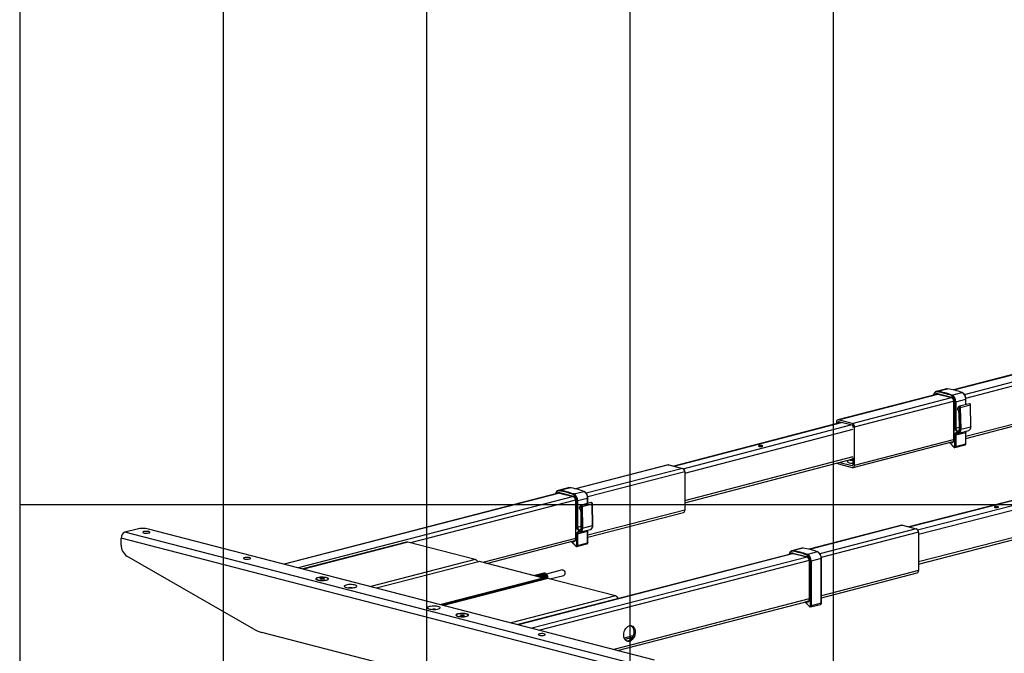
# Model space of a CAD drawing. Extents: x 0 to 5940, y 0 to 4200.
# Drawn here: x 280 to 1248, y 1954 to 2577 of the extents above; entities that cross this region are included whole.
import ezdxf

# ---------------------------------------------------------------- set-up
doc = ezdxf.new("R2010")
doc.units = 0
doc.header["$LTSCALE"] = 20
doc.layers.get('0').update_dxf_attribs({"linetype": 'CONTINUOUS'})
doc.layers.add('DOLD_REFERENS_RAM___LINJER', color=1, linetype='CONTINUOUS')

msp = doc.modelspace()

# ---------------------------------------------------------------- linework, layer by layer
at = {"color": 7, "linetype": 'CONTINUOUS'}
for p, q in [((1458.012, 2280.074), (1198.571, 2212.926)), ((1198.971, 2212.829), (1458.4, 2279.974)), ((1209.223, 2208.527), (1471.835, 2276.496)), ((1210.616, 2204.892), (1378.349, 2248.305)), ((1182.802, 2208.845), (1084.777, 2183.474)), ((1085.529, 2183.468), (1183.232, 2208.755)), ((1191.556, 2214.003), (1181.656, 2211.44)), ((1182.756, 2209.211), (1196.191, 2205.734)), ((1182.765, 2211.497), (1192.664, 2214.059)), ((1182.984, 2208.819), (1196.419, 2205.342)), ((1196.889, 2207.842), (1206.789, 2210.404)), ((1210.692, 2165.24), (1393.862, 2212.648)), ((1210.692, 2167.241), (1382.896, 2211.81)), ((1098.964, 2179.99), (1196.624, 2205.267)), ((1101.085, 2176.543), (1198.584, 2201.778)), ((1198.59, 2201.689), (1198.59, 2163.661)), ((1198.737, 2201.598), (1198.737, 2163.569)), ((1199.939, 2175.303), (1199.939, 2201.287)), ((1200.646, 2201.287), (1210.545, 2203.849)), ((1200.646, 2201.287), (1200.646, 2175.303)), ((1214.148, 2199.321), (1204.249, 2196.758)), ((1210.545, 2198.388), (1210.545, 2203.849)), ((1210.692, 2198.426), (1210.692, 2203.94)), ((1203.862, 2196.513), (1202.484, 2194.891)), ((1203.89, 2196.098), (1202.511, 2194.476)), ((1203.737, 2190.853), (1204.034, 2174.36)), ((1203.883, 2190.77), (1204.181, 2174.277)), ((1204.888, 2174.118), (1204.499, 2195.619)), ((1205.206, 2195.631), (1215.106, 2198.193)), ((1205.206, 2195.631), (1205.595, 2174.13)), ((1215.494, 2176.692), (1215.106, 2198.193)), ((1215.641, 2176.781), (1215.252, 2198.282)), ((1087.825, 2180.941), (923.401, 2137.949)), ((923.856, 2137.832), (1088.28, 2180.824)), ((1083.408, 2181.119), (1083.408, 2179.786)), ((1084.822, 2180.753), (1086.688, 2181.236)), ((1084.822, 2180.753), (1084.822, 2180.156)), ((1098.964, 2179.99), (1085.529, 2183.468)), ((1098.964, 2178.058), (1085.529, 2181.536)), ((932.76, 2135.377), (1097.473, 2178.444)), ((934.208, 2131.087), (1099.948, 2174.423)), ((1099.671, 2176.048), (1099.671, 2176.91)), ((1101.085, 2138.872), (1101.085, 2176.543)), ((1200.646, 2175.303), (1204.002, 2176.172)), ((1200.646, 2168.542), (1210.545, 2171.104)), ((1201.79, 2170.496), (1202.288, 2170.498)), ((1203.541, 2170.489), (1213.441, 2173.052)), ((1205.595, 2174.13), (1215.494, 2176.692)), ((1210.545, 2159.875), (1210.545, 2171.104)), ((1210.692, 2159.966), (1210.692, 2171.196)), ((1099.716, 2136.517), (1198.114, 2161.985)), ((1101.085, 2138.872), (1198.59, 2164.109)), ((1194.519, 2161.054), (1198.87, 2156.497)), ((1194.72, 2161.106), (1198.878, 2156.751)), ((1196.046, 2160.898), (1195.18, 2161.225)), ((1196.295, 2161.514), (1196.431, 2161.462)), ((1196.431, 2161.462), (1198.053, 2161.882)), ((1199.939, 2157.313), (1199.939, 2168.542)), ((1200.646, 2168.542), (1200.646, 2157.313)), ((1200.646, 2157.313), (1210.545, 2159.875)), ((1199.961, 2156.135), (1209.861, 2158.697)), ((934.208, 2104.041), (1099.948, 2147.377)), ((934.208, 2101.711), (1099.671, 2144.975)), ((1086.789, 2141.607), (1098.964, 2138.455)), ((1094.489, 2143.62), (1094.32, 2142.061)), ((1099.671, 2144.873), (1099.265, 2144.869)), ((1099.671, 2139.238), (1099.671, 2145.896)), ((917.9, 2139.185), (826.633, 2115.563)), ((918.652, 2139.178), (827.033, 2115.466)), ((932.087, 2135.701), (837.284, 2111.165)), ((934.208, 2132.254), (838.678, 2107.529)), ((918.652, 2139.178), (932.087, 2135.701)), ((934.208, 2132.254), (934.208, 2094.583)), ((1085.529, 2140.001), (1098.964, 2136.524)), ((1098.964, 2138.455), (1099.433, 2138.577)), ((810.864, 2111.482), (540.128, 2041.41)), ((811.293, 2111.392), (540.517, 2041.31)), ((819.618, 2116.64), (809.718, 2114.078)), ((810.818, 2111.849), (824.253, 2108.371)), ((810.827, 2114.135), (820.726, 2116.697)), ((811.046, 2111.456), (824.481, 2107.979)), ((824.951, 2110.479), (834.851, 2113.041)), ((1320.621, 2120.689), (1154.513, 2078.133)), ((1154.964, 2078.016), (1321.072, 2120.573)), ((1163.122, 2075.372), (1330.265, 2118.193)), ((1164.018, 2070.946), (1333.723, 2114.424)), ((824.686, 2107.904), (553.952, 2037.833)), ((826.646, 2104.415), (664.26, 2062.387)), ((826.652, 2104.327), (826.652, 2066.298)), ((826.799, 2104.235), (826.799, 2066.206)), ((828.001, 2077.941), (828.001, 2103.924)), ((828.708, 2103.924), (838.607, 2106.486)), ((828.708, 2103.924), (828.708, 2077.941)), ((842.21, 2101.958), (832.311, 2099.396)), ((838.607, 2101.025), (838.607, 2106.486)), ((838.754, 2101.063), (838.754, 2106.578)), ((831.924, 2099.151), (830.546, 2097.528)), ((831.952, 2098.735), (830.573, 2097.113)), ((831.798, 2093.49), (832.096, 2076.997)), ((831.945, 2093.407), (832.243, 2076.915)), ((832.95, 2076.755), (832.561, 2098.257)), ((833.268, 2098.269), (843.168, 2100.831)), ((833.268, 2098.269), (833.657, 2076.767)), ((934.208, 2094.583), (838.754, 2069.878)), ((838.754, 2067.877), (932.838, 2092.228)), ((843.556, 2079.33), (843.168, 2100.831)), ((843.702, 2079.418), (843.314, 2100.919)), ((1164.018, 2043.9), (1333.723, 2087.378)), ((1164.018, 2041.562), (1333.723, 2085.04)), ((395.393, 2075.943), (383.372, 2072.831)), ((892.489, 1941.062), (383.372, 2072.831)), ((904.51, 1947.102), (406.706, 2075.943)), ((828.708, 2077.941), (832.064, 2078.809)), ((828.708, 2071.179), (838.607, 2073.741)), ((829.852, 2073.133), (830.35, 2073.135)), ((831.603, 2073.127), (841.503, 2075.689)), ((833.657, 2076.767), (843.556, 2079.33)), ((838.607, 2062.512), (838.607, 2073.741)), ((838.754, 2062.603), (838.754, 2073.833)), ((1147.71, 2079.706), (1056.443, 2056.084)), ((1148.461, 2079.699), (1056.843, 2055.987)), ((1161.896, 2076.222), (1067.094, 2051.685)), ((1164.018, 2072.775), (1068.487, 2048.05)), ((1148.461, 2079.699), (1161.896, 2076.222)), ((1164.018, 2072.775), (1164.018, 2035.104)), ((888.953, 1935.318), (379.836, 2067.087)), ((379.836, 2060.276), (379.836, 2067.087)), ((660.366, 2063.081), (558.382, 2036.686)), ((661.618, 2063.071), (559.029, 2036.519)), ((728.086, 2045.867), (661.618, 2063.071)), ((826.652, 2066.746), (735.395, 2043.127)), ((739.26, 2042.126), (826.176, 2064.622)), ((822.581, 2063.691), (826.932, 2059.134)), ((822.782, 2063.743), (826.94, 2059.388)), ((824.108, 2063.535), (823.242, 2063.862)), ((824.357, 2064.151), (824.492, 2064.099)), ((824.492, 2064.099), (826.115, 2064.519)), ((828.001, 2059.95), (828.001, 2071.179)), ((828.708, 2071.179), (828.708, 2059.95)), ((828.023, 2058.772), (837.922, 2061.334)), ((828.708, 2059.95), (838.607, 2062.512)), ((1049.427, 2057.161), (1039.528, 2054.599)), ((1050.536, 2057.218), (1040.636, 2054.655)), ((1064.66, 2053.562), (1054.761, 2051)), ((510.251, 1977.589), (385.312, 2049.448)), ((728.086, 2045.867), (625.497, 2019.315)), ((731.339, 2043.811), (631.097, 2017.866)), ((793.929, 2027.977), (732.247, 2043.941)), ((1040.674, 2052.003), (769.938, 1981.931)), ((1041.103, 2051.913), (770.326, 1981.831)), ((1054.496, 2048.425), (783.761, 1978.354)), ((1056.456, 2044.936), (791.481, 1976.356)), ((1040.628, 2052.369), (1054.063, 2048.892)), ((1040.856, 2051.977), (1054.291, 2048.5)), ((1056.462, 2044.848), (1056.462, 2006.819)), ((1056.608, 2044.756), (1056.608, 2006.727)), ((1057.81, 2000.471), (1057.81, 2044.445)), ((1068.417, 2047.007), (1058.517, 2044.445)), ((1058.517, 2044.445), (1058.517, 2000.471)), ((1068.417, 2003.033), (1068.417, 2047.007)), ((1068.563, 2003.124), (1068.563, 2047.099)), ((813.735, 2035.726), (798.129, 2031.687)), ((1164.018, 2035.104), (1068.563, 2010.399)), ((571.648, 2026.963), (571.648, 2026.576)), ((575.242, 2026.808), (575.84, 2027.385)), ((576.875, 2026.385), (575.242, 2026.808)), ((575.84, 2027.385), (578.07, 2027.54)), ((575.84, 2026.653), (575.84, 2027.385)), ((579.106, 2026.54), (576.875, 2026.385)), ((578.07, 2027.54), (579.703, 2027.117)), ((578.07, 2026.468), (578.07, 2027.54)), ((579.703, 2027.117), (579.106, 2026.54)), ((583.298, 2026.576), (583.298, 2026.963)), ((693.181, 2001.797), (793.423, 2027.742)), ((793.847, 2027.053), (694.725, 2001.398)), ((695.471, 2001.205), (793.847, 2026.666)), ((798.251, 2027.394), (696.268, 2000.999)), ((799.504, 2027.383), (696.915, 2000.831)), ((714.298, 2005.894), (796.322, 2027.124)), ((782.772, 2030.92), (782.661, 2030.894)), ((782.795, 2030.919), (782.673, 2030.89)), ((789.343, 2029.224), (782.795, 2030.919)), ((789.368, 2029.224), (782.82, 2030.919)), ((786.595, 2030.251), (785.998, 2030.096)), ((788.363, 2030.708), (787.621, 2030.516)), ((788.631, 2030.758), (788.363, 2030.708)), ((789.65, 2030.997), (788.908, 2030.805)), ((788.908, 2030.805), (788.918, 2030.807)), ((789.66, 2030.999), (788.918, 2030.807)), ((789.002, 2030.829), (789.657, 2031.024)), ((789.234, 2029.192), (789.343, 2029.224)), ((790.131, 2031.166), (789.388, 2030.974)), ((789.65, 2030.997), (789.66, 2030.999)), ((790.221, 2030.469), (790.964, 2030.662)), ((791.019, 2030.553), (790.276, 2030.361)), ((790.276, 2030.361), (790.276, 2030.312)), ((791.019, 2029.665), (791.019, 2030.553)), ((791.899, 2031.623), (791.156, 2031.431)), ((791.16, 2030.505), (791.16, 2029.5)), ((792.167, 2031.674), (791.899, 2031.623)), ((793.186, 2031.912), (792.443, 2031.72)), ((792.443, 2031.72), (792.453, 2031.722)), ((793.196, 2031.914), (792.453, 2031.722)), ((792.537, 2031.745), (793.192, 2031.939)), ((793.666, 2032.081), (792.924, 2031.889)), ((793.186, 2031.912), (793.196, 2031.914)), ((793.847, 2027.053), (793.423, 2027.742)), ((793.721, 2028.632), (793.95, 2027.997)), ((793.757, 2031.384), (794.499, 2031.577)), ((794.554, 2031.468), (793.812, 2031.276)), ((793.812, 2031.276), (793.812, 2031.228)), ((793.847, 2027.053), (793.847, 2026.666)), ((794.488, 2027.684), (794.297, 2027.861)), ((794.38, 2027.784), (794.98, 2027.629)), ((794.615, 2027.59), (794.552, 2027.606)), ((794.554, 2030.58), (794.554, 2031.468)), ((796.322, 2027.124), (794.566, 2027.578)), ((794.58, 2027.124), (794.58, 2027.51)), ((796.448, 2027.125), (794.68, 2027.582)), ((795.611, 2032.584), (794.692, 2032.346)), ((794.696, 2031.42), (794.696, 2030.415)), ((797.256, 2029.547), (797.632, 2028.315)), ((797.545, 2028.795), (798.515, 2028.544)), ((798.48, 2028.42), (797.555, 2028.659)), ((797.696, 2028.238), (797.737, 2028.228)), ((797.737, 2028.228), (798.48, 2028.42)), ((798.549, 2028.326), (797.806, 2028.134)), ((865.972, 2010.18), (799.504, 2027.383)), ((801.478, 2026.872), (815.113, 2030.401)), ((1068.563, 2008.398), (1162.648, 2032.749)), ((695.825, 2001.113), (711.823, 2005.254)), ((711.823, 2005.025), (711.823, 2005.254)), ((712.555, 2005.214), (712.555, 2005.626)), ((713.454, 2005.447), (712.658, 2005.653)), ((713.944, 2005.986), (714.298, 2005.894)), ((865.972, 2010.18), (763.383, 1983.628)), ((1056.462, 2007.267), (864.256, 1957.52)), ((868.121, 1956.52), (1055.986, 2005.143)), ((1055.925, 2005.04), (1054.302, 2004.62)), ((1052.391, 2004.212), (1056.742, 1999.655)), ((1052.592, 2004.264), (1056.75, 1999.909)), ((1053.918, 2004.056), (1053.052, 2004.383)), ((1054.166, 2004.672), (1054.302, 2004.62)), ((1057.833, 1999.293), (1067.732, 2001.855)), ((1068.417, 2003.033), (1058.517, 2000.471)), ((709.534, 1991.275), (709.534, 1990.889)), ((709.534, 1990.889), (709.592, 1990.675)), ((713.128, 1991.12), (713.726, 1991.698)), ((714.761, 1990.698), (713.128, 1991.12)), ((713.726, 1991.698), (715.956, 1991.852)), ((713.726, 1990.966), (713.726, 1991.698)), ((716.992, 1990.852), (714.761, 1990.698)), ((715.956, 1991.852), (717.589, 1991.43)), ((715.956, 1990.781), (715.956, 1991.852)), ((717.589, 1991.43), (716.992, 1990.852)), ((721.125, 1990.675), (721.184, 1990.889)), ((721.184, 1990.889), (721.184, 1991.275)), ((750.563, 1914.146), (518.227, 1974.279)), ((883.228, 1970.849), (874.603, 1968.617)), ((882.507, 1969.33), (875.165, 1967.43))]:
    msp.add_line(p, q, dxfattribs=at)
at = {"color": 7, "linetype": 'CONTINUOUS', "flags": 128}
for points in [[(1192.664, 2214.059), (1191.915, 2214.07), (1191.556, 2214.003)], [(1198.59, 2201.69), (1198.59, 2201.689), (1198.6, 2201.664), (1198.628, 2201.64), (1198.675, 2201.618), (1198.737, 2201.598)], [(1210.545, 2203.849), (1210.608, 2203.869), (1210.654, 2203.891), (1210.682, 2203.915), (1210.692, 2203.94), (1210.692, 2203.941)], [(1215.106, 2198.193), (1215.07, 2198.482), (1214.977, 2198.759), (1214.834, 2199.002), (1214.653, 2199.188), (1214.451, 2199.302), (1214.244, 2199.335), (1214.148, 2199.321)], [(1203.883, 2190.77), (1203.821, 2190.787), (1203.775, 2190.807), (1203.746, 2190.83), (1203.737, 2190.853), (1203.737, 2190.854)], [(1204.499, 2195.619), (1204.482, 2195.764), (1204.435, 2195.902), (1204.363, 2196.023), (1204.273, 2196.117), (1204.172, 2196.174), (1204.068, 2196.19), (1203.972, 2196.164), (1203.89, 2196.098)], [(1204.251, 2196.759), (1204.344, 2196.773), (1204.551, 2196.74), (1204.754, 2196.626), (1204.934, 2196.439), (1205.078, 2196.197), (1205.171, 2195.92), (1205.206, 2195.631)], [(1215.106, 2198.193), (1215.168, 2198.213), (1215.214, 2198.235), (1215.243, 2198.258), (1215.252, 2198.281), (1215.252, 2198.282)], [(1085.529, 2183.468), (1085.115, 2183.519), (1084.717, 2183.457), (1084.35, 2183.284), (1084.029, 2183.007), (1083.765, 2182.636), (1083.569, 2182.186), (1083.448, 2181.674), (1083.408, 2181.119)], [(1085.529, 2181.536), (1085.391, 2181.553), (1085.258, 2181.532), (1085.136, 2181.475), (1085.029, 2181.382), (1084.941, 2181.259), (1084.876, 2181.108), (1084.835, 2180.938), (1084.822, 2180.753)], [(1204.181, 2174.277), (1204.069, 2173.304), (1203.711, 2172.508), (1203.151, 2171.987), (1202.457, 2171.805), (1201.715, 2171.985), (1201.015, 2172.504), (1200.443, 2173.298), (1200.069, 2174.271), (1199.939, 2175.303)], [(1199.939, 2168.542), (1199.98, 2169.097), (1200.1, 2169.609), (1200.296, 2170.059), (1200.56, 2170.43), (1200.882, 2170.707), (1201.248, 2170.88), (1201.646, 2170.942), (1202.06, 2170.891)], [(1200.646, 2175.303), (1200.783, 2174.337), (1201.171, 2173.449), (1201.752, 2172.778), (1202.436, 2172.426), (1203.039, 2172.425)], [(1202.06, 2170.891), (1202.621, 2170.822), (1203.159, 2170.91), (1203.653, 2171.15), (1204.085, 2171.532), (1204.436, 2172.043), (1204.693, 2172.661), (1204.846, 2173.362), (1204.888, 2174.118)], [(1204.181, 2174.277), (1204.119, 2174.295), (1204.072, 2174.315), (1204.044, 2174.337), (1204.034, 2174.36)], [(1210.692, 2171.195), (1210.682, 2171.17), (1210.654, 2171.146), (1210.608, 2171.124), (1210.545, 2171.104)], [(1215.641, 2176.781), (1215.641, 2176.78), (1215.631, 2176.757), (1215.603, 2176.733), (1215.556, 2176.712), (1215.494, 2176.692)], [(1198.737, 2163.569), (1198.684, 2162.887), (1198.527, 2162.262), (1198.274, 2161.72), (1197.934, 2161.284), (1197.523, 2160.974), (1197.057, 2160.802), (1196.558, 2160.777), (1196.046, 2160.898)], [(1198.59, 2163.661), (1198.6, 2163.635), (1198.628, 2163.611), (1198.675, 2163.589), (1198.737, 2163.569)], [(1210.692, 2159.966), (1210.682, 2159.941), (1210.654, 2159.917), (1210.608, 2159.894), (1210.545, 2159.875)], [(1007.315, 2158.035), (1006.864, 2157.858), (1006.708, 2157.65), (1006.872, 2157.442), (1007.331, 2157.266), (1008.014, 2157.149), (1008.819, 2157.109), (1009.621, 2157.151), (1010.3, 2157.27), (1010.752, 2157.447), (1010.908, 2157.655), (1010.744, 2157.863), (1010.285, 2158.039), (1009.602, 2158.156), (1008.797, 2158.196), (1007.994, 2158.154), (1007.315, 2158.035)], [(1198.878, 2156.751), (1199.049, 2156.61), (1199.232, 2156.53), (1199.415, 2156.515), (1199.585, 2156.568), (1199.732, 2156.683), (1199.844, 2156.854), (1199.915, 2157.069), (1199.939, 2157.313)], [(1094.32, 2142.061), (1094.32, 2141.98), (1094.552, 2141.633), (1095.137, 2141.314), (1096.032, 2141.049), (1097.17, 2140.856), (1098.468, 2140.749), (1099.671, 2140.733)], [(1099.671, 2144.628), (1098.574, 2144.642), (1098.428, 2144.65)], [(917.9, 2139.185), (918.238, 2139.23), (918.652, 2139.178)], [(1098.964, 2138.455), (1099.102, 2138.438), (1099.235, 2138.459), (1099.357, 2138.517), (1099.464, 2138.609), (1099.552, 2138.733), (1099.617, 2138.883), (1099.657, 2139.053), (1099.671, 2139.238)], [(1098.964, 2136.524), (1099.378, 2136.472), (1099.776, 2136.534), (1100.143, 2136.707), (1100.464, 2136.984), (1100.728, 2137.355), (1100.924, 2137.805), (1101.045, 2138.318), (1101.085, 2138.872)], [(820.726, 2116.697), (819.977, 2116.707), (819.618, 2116.64)], [(826.652, 2104.327), (826.652, 2104.327), (826.662, 2104.301), (826.69, 2104.277), (826.736, 2104.255), (826.799, 2104.235)], [(838.607, 2106.486), (838.669, 2106.506), (838.716, 2106.528), (838.744, 2106.552), (838.754, 2106.578), (838.754, 2106.578)], [(843.168, 2100.831), (843.132, 2101.119), (843.039, 2101.397), (842.896, 2101.639), (842.715, 2101.825), (842.513, 2101.94), (842.306, 2101.972), (842.21, 2101.958)], [(831.945, 2093.407), (831.883, 2093.425), (831.836, 2093.445), (831.808, 2093.467), (831.798, 2093.49), (831.798, 2093.491)], [(832.561, 2098.257), (832.543, 2098.401), (832.497, 2098.539), (832.425, 2098.661), (832.335, 2098.754), (832.234, 2098.811), (832.13, 2098.827), (832.033, 2098.801), (831.952, 2098.735)], [(832.313, 2099.396), (832.406, 2099.41), (832.613, 2099.377), (832.816, 2099.263), (832.996, 2099.077), (833.139, 2098.834), (833.233, 2098.557), (833.268, 2098.269)], [(843.168, 2100.831), (843.23, 2100.85), (843.276, 2100.872), (843.305, 2100.895), (843.314, 2100.919), (843.314, 2100.919)], [(1239.262, 2098.011), (1238.803, 2097.835), (1238.639, 2097.627), (1238.795, 2097.419), (1239.246, 2097.242), (1239.925, 2097.123), (1240.728, 2097.081), (1241.533, 2097.121), (1242.216, 2097.238), (1242.675, 2097.414), (1242.839, 2097.622), (1242.683, 2097.83), (1242.231, 2098.007), (1241.552, 2098.125), (1240.75, 2098.168), (1239.945, 2098.128), (1239.262, 2098.011)], [(407.06, 2073.472), (406.122, 2073.645), (405.018, 2073.73), (403.867, 2073.718), (402.794, 2073.61), (401.914, 2073.417), (401.325, 2073.161), (401.088, 2072.869), (401.231, 2072.573), (401.737, 2072.305), (402.551, 2072.094), (403.586, 2071.963), (404.73, 2071.926), (405.857, 2071.987), (406.847, 2072.14), (407.592, 2072.368), (408.011, 2072.645), (408.058, 2072.943), (407.729, 2073.229), (407.06, 2073.472)], [(832.243, 2076.915), (832.131, 2075.941), (831.773, 2075.145), (831.213, 2074.624), (830.519, 2074.442), (829.777, 2074.622), (829.077, 2075.141), (828.504, 2075.935), (828.131, 2076.908), (828.001, 2077.941)], [(828.001, 2071.179), (828.041, 2071.734), (828.162, 2072.246), (828.358, 2072.697), (828.622, 2073.067), (828.943, 2073.345), (829.31, 2073.517), (829.708, 2073.579), (830.122, 2073.528)], [(828.708, 2077.941), (828.844, 2076.974), (829.233, 2076.087), (829.814, 2075.415), (830.497, 2075.063), (831.101, 2075.063)], [(830.122, 2073.528), (830.682, 2073.459), (831.221, 2073.547), (831.715, 2073.787), (832.147, 2074.17), (832.498, 2074.68), (832.755, 2075.298), (832.907, 2075.999), (832.95, 2076.755)], [(832.243, 2076.915), (832.18, 2076.932), (832.134, 2076.952), (832.106, 2076.974), (832.096, 2076.997)], [(838.754, 2073.832), (838.744, 2073.808), (838.716, 2073.783), (838.669, 2073.761), (838.607, 2073.741)], [(843.702, 2079.418), (843.702, 2079.418), (843.693, 2079.394), (843.664, 2079.371), (843.618, 2079.349), (843.556, 2079.33)], [(1147.71, 2079.706), (1148.048, 2079.751), (1148.461, 2079.699)], [(661.618, 2063.071), (660.929, 2063.156), (660.366, 2063.081)], [(826.799, 2066.206), (826.746, 2065.524), (826.589, 2064.899), (826.335, 2064.357), (825.996, 2063.922), (825.584, 2063.611), (825.119, 2063.44), (824.62, 2063.414), (824.108, 2063.535)], [(826.652, 2066.298), (826.662, 2066.273), (826.69, 2066.248), (826.736, 2066.226), (826.799, 2066.206)], [(826.94, 2059.388), (827.111, 2059.247), (827.294, 2059.167), (827.477, 2059.152), (827.647, 2059.205), (827.794, 2059.32), (827.906, 2059.491), (827.977, 2059.706), (828.001, 2059.95)], [(838.754, 2062.603), (838.744, 2062.578), (838.716, 2062.554), (838.669, 2062.532), (838.607, 2062.512)], [(1050.536, 2057.218), (1049.787, 2057.228), (1049.427, 2057.161)], [(506.055, 2047.85), (505.117, 2048.023), (504.013, 2048.108), (502.862, 2048.096), (501.788, 2047.988), (500.909, 2047.795), (500.319, 2047.539), (500.083, 2047.247), (500.226, 2046.951), (500.732, 2046.683), (501.546, 2046.472), (502.581, 2046.341), (503.725, 2046.304), (504.852, 2046.366), (505.842, 2046.518), (506.587, 2046.746), (507.006, 2047.024), (507.053, 2047.322), (506.724, 2047.607), (506.055, 2047.85)], [(1056.608, 2044.756), (1056.546, 2044.776), (1056.5, 2044.798), (1056.471, 2044.822), (1056.462, 2044.848), (1056.462, 2044.849)], [(1068.563, 2047.099), (1068.554, 2047.073), (1068.525, 2047.049), (1068.479, 2047.027), (1068.417, 2047.007)], [(813.735, 2035.726), (814.245, 2035.755), (814.956, 2035.481), (815.596, 2034.88), (816.077, 2034.034), (816.336, 2033.057), (816.336, 2032.081), (816.077, 2031.237), (815.596, 2030.64), (815.113, 2030.401)], [(581.892, 2025.843), (582.821, 2026.15), (583.44, 2026.505), (583.711, 2026.889), (583.62, 2027.278), (583.172, 2027.651), (582.393, 2027.984), (581.327, 2028.26), (580.038, 2028.462), (578.599, 2028.578), (577.095, 2028.601), (575.613, 2028.531), (574.239, 2028.371), (573.053, 2028.131), (572.124, 2027.824), (571.506, 2027.468), (571.234, 2027.084), (571.325, 2026.695), (571.773, 2026.323), (572.553, 2025.989), (573.618, 2025.713), (574.908, 2025.512), (576.346, 2025.396), (577.85, 2025.372), (579.332, 2025.442), (580.706, 2025.602), (581.892, 2025.843)], [(571.648, 2026.576), (571.651, 2026.529), (571.706, 2026.363)], [(573.354, 2025.896), (574.508, 2025.665), (575.848, 2025.515), (577.29, 2025.456), (578.743, 2025.491), (580.117, 2025.619), (581.325, 2025.832), (582.29, 2026.115), (582.953, 2026.452), (583.272, 2026.821), (583.226, 2027.198), (582.819, 2027.561), (582.075, 2027.887), (581.043, 2028.154), (579.786, 2028.346), (578.384, 2028.452), (576.925, 2028.463), (575.5, 2028.381), (574.199, 2028.209), (573.103, 2027.96), (572.283, 2027.647), (571.788, 2027.291), (571.651, 2026.915), (571.879, 2026.542), (572.459, 2026.195), (573.354, 2025.896)], [(583.239, 2026.363), (583.272, 2026.434), (583.298, 2026.576)], [(782.772, 2030.92), (782.782, 2030.921), (782.795, 2030.919)], [(782.82, 2030.919), (782.809, 2030.92), (782.795, 2030.919)], [(789.368, 2029.224), (789.357, 2029.226), (789.343, 2029.224)], [(790.661, 2031.23), (790.957, 2031.368), (791.788, 2031.491), (792.654, 2031.267), (793.485, 2030.714), (794.211, 2029.878), (794.771, 2028.83), (795.119, 2027.655)], [(794.98, 2027.629), (794.582, 2028.912), (793.929, 2030.026), (793.089, 2030.853), (792.15, 2031.307), (791.212, 2031.339), (790.831, 2031.221)], [(797.629, 2028.305), (797.281, 2029.479), (796.721, 2030.528), (795.995, 2031.364), (795.165, 2031.917), (794.298, 2032.141), (793.666, 2032.081)], [(794.488, 2027.684), (794.532, 2027.636), (794.58, 2027.51), (794.532, 2027.384), (794.389, 2027.263), (794.158, 2027.151), (793.847, 2027.053)], [(793.847, 2026.666), (794.158, 2026.764), (794.389, 2026.876), (794.532, 2026.998), (794.58, 2027.124)], [(794.197, 2032.145), (794.492, 2032.283), (795.323, 2032.406), (796.19, 2032.182), (797.021, 2031.629), (797.746, 2030.793), (798.306, 2029.745), (798.654, 2028.57)], [(798.515, 2028.544), (798.118, 2029.827), (797.465, 2030.941), (796.625, 2031.769), (795.686, 2032.222), (794.747, 2032.254), (794.367, 2032.136)], [(794.564, 2027.584), (794.623, 2027.59), (794.68, 2027.582)], [(799.67, 2027.34), (799.647, 2028.313), (799.383, 2029.55), (798.879, 2030.692), (798.178, 2031.636), (797.345, 2032.299), (796.451, 2032.622), (795.611, 2032.584)], [(799.504, 2027.383), (798.814, 2027.469), (798.251, 2027.394)], [(609.823, 2018.614), (610.752, 2018.921), (611.37, 2019.276), (611.642, 2019.66), (611.551, 2020.049), (611.103, 2020.422), (610.323, 2020.755), (609.258, 2021.031), (607.969, 2021.233), (606.53, 2021.349), (605.026, 2021.372), (603.544, 2021.302), (602.17, 2021.142), (600.984, 2020.902), (600.055, 2020.595), (599.436, 2020.239), (599.165, 2019.855), (599.256, 2019.466), (599.704, 2019.094), (600.484, 2018.76), (601.549, 2018.484), (602.838, 2018.283), (604.277, 2018.167), (605.781, 2018.143), (607.263, 2018.213), (608.637, 2018.373), (609.823, 2018.614)], [(1056.608, 2006.727), (1056.555, 2006.045), (1056.399, 2005.42), (1056.145, 2004.878), (1055.805, 2004.442), (1055.394, 2004.132), (1054.929, 2003.961), (1054.43, 2003.935), (1053.918, 2004.056)], [(1056.608, 2006.727), (1056.546, 2006.747), (1056.5, 2006.769), (1056.471, 2006.793), (1056.462, 2006.819)], [(691.847, 1997.384), (692.776, 1997.691), (693.395, 1998.047), (693.666, 1998.431), (693.575, 1998.82), (693.127, 1999.192), (692.348, 1999.526), (691.282, 1999.802), (689.993, 2000.003), (688.554, 2000.119), (687.05, 2000.143), (685.568, 2000.073), (684.194, 1999.913), (683.008, 1999.672), (682.079, 1999.365), (681.461, 1999.009), (681.189, 1998.626), (681.28, 1998.237), (681.728, 1997.864), (682.508, 1997.531), (683.573, 1997.255), (684.863, 1997.053), (686.301, 1996.937), (687.805, 1996.914), (689.287, 1996.984), (690.661, 1997.144), (691.847, 1997.384)], [(1056.75, 1999.909), (1056.92, 1999.768), (1057.103, 1999.688), (1057.286, 1999.673), (1057.457, 1999.726), (1057.603, 1999.841), (1057.716, 2000.012), (1057.786, 2000.227), (1057.81, 2000.471)], [(1068.563, 2003.124), (1068.554, 2003.099), (1068.525, 2003.075), (1068.479, 2003.052), (1068.417, 2003.033)], [(719.778, 1990.155), (720.707, 1990.462), (721.326, 1990.818), (721.597, 1991.202), (721.506, 1991.591), (721.058, 1991.963), (720.278, 1992.297), (719.213, 1992.573), (717.924, 1992.774), (716.485, 1992.89), (714.981, 1992.914), (713.499, 1992.844), (712.125, 1992.684), (710.939, 1992.443), (710.01, 1992.136), (709.392, 1991.78), (709.12, 1991.397), (709.211, 1991.008), (709.659, 1990.635), (710.439, 1990.302), (711.504, 1990.026), (712.793, 1989.824), (714.232, 1989.708), (715.736, 1989.685), (717.218, 1989.755), (718.592, 1989.915), (719.778, 1990.155)], [(719.477, 1992.341), (718.324, 1992.573), (716.984, 1992.723), (715.542, 1992.782), (714.088, 1992.746), (712.714, 1992.618), (711.506, 1992.406), (710.541, 1992.122), (709.878, 1991.786), (709.559, 1991.417), (709.605, 1991.039), (710.013, 1990.676), (710.756, 1990.351), (711.788, 1990.084), (713.045, 1989.891), (714.447, 1989.786), (715.907, 1989.774), (717.332, 1989.857), (718.633, 1990.028), (719.728, 1990.278), (720.549, 1990.591), (721.043, 1990.946), (721.181, 1991.322), (720.952, 1991.696), (720.372, 1992.042), (719.477, 1992.341)], [(874.104, 1971.66), (874.236, 1973.355), (874.627, 1975.04), (875.257, 1976.635), (876.099, 1978.066), (877.111, 1979.266), (878.247, 1980.178), (879.455, 1980.761), (880.676, 1980.987), (881.855, 1980.845), (882.935, 1980.342), (883.868, 1979.501), (884.608, 1978.363), (885.122, 1976.979), (885.385, 1975.415), (885.385, 1973.744), (885.122, 1972.044), (884.608, 1970.395), (883.868, 1968.873), (882.935, 1967.55), (881.855, 1966.488), (880.676, 1965.735), (879.455, 1965.329), (878.247, 1965.287), (877.111, 1965.611), (876.099, 1966.287), (875.257, 1967.282), (874.627, 1968.551), (874.236, 1970.033), (874.104, 1971.66)], [(881.04, 1980.982), (881.77, 1980.528), (882.658, 1979.609), (883.345, 1978.403), (883.797, 1976.968), (883.995, 1975.371), (883.929, 1973.685), (883.602, 1971.99), (883.029, 1970.366), (882.237, 1968.887), (881.263, 1967.624), (880.153, 1966.635), (878.958, 1965.966), (877.735, 1965.65), (877.067, 1965.632)], [(791.019, 1971.534), (791.957, 1971.361), (793.061, 1971.275), (794.212, 1971.288), (795.285, 1971.396), (796.165, 1971.589), (796.754, 1971.845), (796.991, 1972.137), (796.848, 1972.433), (796.342, 1972.701), (795.528, 1972.912), (794.493, 1973.043), (793.349, 1973.079), (792.222, 1973.018), (791.232, 1972.866), (790.487, 1972.638), (790.068, 1972.36), (790.021, 1972.062), (790.349, 1971.777), (791.019, 1971.534)]]:
    msp.add_lwpolyline(points, dxfattribs=at)
at = {"color": 7, "linetype": 'CONTINUOUS'}
for centre, radius, start, end in [((1182.371, 2207.653), 3.264, 88.770583, 175.83166), ((1182.357, 2208.728), 2.799, 81.624976, 130.554422), ((1182.307, 2207.431), 1.836, 75.848856, 151.830518), ((1182.711, 2207.38), 1.495, 103.649399, 125.579423), ((1182.987, 2210.993), 0.552, 113.796361, 187.889496), ((1172.639, 2144.055), 67.577, 69.318163, 81.6602), ((1183.132, 2209.167), 0.378, 173.301666, 247.056028), ((1172.922, 2144.352), 67.862, 69.318163, 81.6602), ((1182.821, 2146.915), 67.862, 69.318163, 81.6602), ((1206.854, 2210.177), 0.236, 70.000564, 105.888021), ((1203.534, 2204.184), 7.02, 357.261468, 62.371488), ((1196.567, 2205.69), 0.378, 173.301666, 247.056028), ((1194.525, 2201.857), 4.22, 356.474908, 66.744993), ((1197.129, 2207.266), 0.623, 112.634582, 179.068966), ((1193.531, 2201.593), 6.415, 357.261468, 62.371488), ((1193.634, 2201.622), 7.02, 357.261468, 62.371488), ((1200.292, 2202.871), 1.623, 257.419602, 282.580398), ((1203.039, 2194.14), 0.626, 147.572669, 228.377113), ((1202.782, 2194.702), 0.353, 147.674498, 219.885507), ((1202.847, 2193.548), 0.255, 150.870948, 219.125856), ((1199.862, 2190.75), 4.021, 0.290885, 46.621301), ((1204.161, 2196.324), 0.353, 147.58082, 219.895337), ((1204.824, 2197.323), 1.734, 259.20817, 282.735645), ((1097.576, 2176.76), 3.516, 356.474908, 66.744993), ((1098.501, 2176.982), 1.172, 356.474908, 66.744993), ((1200.292, 2176.888), 1.623, 257.419602, 282.580398), ((1202.525, 2168.763), 1.892, 112.94718, 186.698018), ((1202.439, 2170.847), 0.381, 173.43626, 245.695556), ((1202.386, 2173.54), 3.262, 290.860556, 10.428183), ((1205.212, 2175.822), 1.734, 259.20817, 282.735645), ((1213.059, 2171.179), 2.514, 151.430432, 181.70202), ((1212.076, 2176.221), 3.45, 293.296222, 7.856889), ((1196.671, 2160.886), 0.625, 112.610436, 178.902472), ((1196.999, 2162.864), 1.513, 247.935357, 284.528374), ((1200.292, 2170.126), 1.623, 257.419602, 282.580398), ((1209.425, 2159.738), 1.129, 292.705961, 6.936345), ((1199.068, 2156.617), 0.232, 144.983342, 211.336133), ((1200.292, 2158.897), 1.623, 257.419602, 282.580398), ((1199.558, 2157.157), 1.099, 291.520736, 8.111603), ((1086.289, 2142.414), 2.53, 215.668937, 252.513149), ((1099.194, 2158.133), 14.428, 257.613434, 271.894868), ((1099.291, 2155.801), 11.467, 261.845987, 271.900632), ((930.698, 2132.471), 3.516, 356.474908, 66.744993), ((810.433, 2110.291), 3.264, 88.770583, 175.83166), ((810.419, 2111.365), 2.799, 81.624976, 130.554422), ((810.369, 2110.068), 1.836, 75.848856, 151.830518), ((810.773, 2110.018), 1.495, 103.649399, 125.579423), ((811.049, 2113.63), 0.552, 113.796361, 187.889496), ((800.701, 2046.692), 67.577, 69.318163, 81.6602), ((811.194, 2111.804), 0.378, 173.301666, 247.056028), ((800.984, 2046.99), 67.862, 69.318163, 81.6602), ((810.883, 2049.552), 67.862, 69.318163, 81.6602), ((834.915, 2112.814), 0.236, 70.000564, 105.888021), ((831.595, 2106.822), 7.02, 357.261468, 62.371488), ((824.629, 2108.327), 0.378, 173.301666, 247.056028), ((822.587, 2104.495), 4.22, 356.474908, 66.744993), ((825.191, 2109.904), 0.623, 112.634582, 179.068966), ((821.593, 2104.231), 6.415, 357.261468, 62.371488), ((821.696, 2104.259), 7.02, 357.261468, 62.371488), ((828.354, 2105.508), 1.623, 257.419602, 282.580398), ((831.101, 2096.777), 0.626, 147.572669, 228.377113), ((830.844, 2097.339), 0.353, 147.674498, 219.885507), ((830.908, 2096.185), 0.255, 150.870948, 219.125856), ((827.924, 2093.387), 4.021, 0.290885, 46.621301), ((832.223, 2098.962), 0.353, 147.58082, 219.895337), ((832.886, 2099.96), 1.734, 259.20817, 282.735645), ((932.089, 2094.239), 2.146, 290.42385, 9.218456), ((385.686, 2067.447), 5.86, 113.255007, 183.525092), ((401.05, 2050.595), 25.972, 77.419602, 102.580398), ((828.354, 2079.525), 1.623, 257.419602, 282.580398), ((830.587, 2071.4), 1.892, 112.94718, 186.698018), ((830.5, 2073.484), 0.381, 173.43626, 245.695556), ((830.448, 2076.177), 3.262, 290.860556, 10.428183), ((833.274, 2078.459), 1.734, 259.20817, 282.735645), ((841.12, 2073.816), 2.514, 151.430432, 181.70202), ((840.138, 2078.858), 3.45, 293.296222, 7.856889), ((1160.508, 2072.991), 3.516, 356.474908, 66.744993), ((824.733, 2063.523), 0.625, 112.610436, 178.902472), ((825.061, 2065.502), 1.513, 247.935357, 284.528374), ((828.354, 2072.763), 1.623, 257.419602, 282.580398), ((392.551, 2059.907), 12.72, 178.34053, 235.313695), ((827.13, 2059.255), 0.232, 144.983342, 211.336133), ((828.354, 2061.534), 1.623, 257.419602, 282.580398), ((827.62, 2059.795), 1.099, 291.520736, 8.111603), ((837.487, 2062.376), 1.129, 292.705961, 6.936345), ((1040.243, 2050.811), 3.264, 88.770583, 175.83166), ((1040.229, 2051.886), 2.799, 81.624976, 130.554422), ((1040.859, 2054.151), 0.552, 113.796361, 187.889496), ((1030.511, 1987.213), 67.577, 69.318163, 81.6602), ((1030.793, 1987.511), 67.862, 69.318163, 81.6602), ((1040.693, 1990.073), 67.862, 69.318163, 81.6602), ((1064.725, 2053.335), 0.236, 70.011286, 105.887757), ((1061.405, 2047.342), 7.02, 357.261468, 62.371488), ((726.631, 2041.54), 4.565, 27.397746, 71.413418), ((732.493, 2039.021), 4.927, 92.861234, 103.548002), ((1040.179, 2050.589), 1.836, 75.848856, 151.830518), ((1040.583, 2050.539), 1.495, 103.649399, 125.579423), ((1040.981, 2052.312), 0.358, 170.781544, 249.57615), ((1054.416, 2048.835), 0.358, 170.781544, 249.57615), ((1052.397, 2045.015), 4.22, 356.474908, 66.744993), ((1055.001, 2050.425), 0.623, 112.634582, 179.068966), ((1051.403, 2044.751), 6.415, 357.261468, 62.371488), ((1051.506, 2044.78), 7.02, 357.261468, 62.371488), ((1058.164, 2046.029), 1.623, 257.419602, 282.580398), ((1161.899, 2034.76), 2.146, 290.42385, 9.218456), ((782.795, 2030.822), 0.1, 75.489181, 103.05248), ((787.049, 2027.52), 2.768, 39.184078, 99.432746), ((788.143, 2027.597), 2.902, 24.280861, 110.522062), ((788.061, 2027.596), 2.816, 26.274058, 105.777438), ((789.31, 2029.124), 0.105, 11.971911, 71.501795), ((789.343, 2029.127), 0.1, 6.297119, 75.489181), ((789.677, 2030.958), 0.0686, 107.071206, 154.022413), ((790.251, 2027.418), 3.75, 7.735448, 91.837856), ((790.15, 2030.365), 0.127, 358.282109, 55.741396), ((790.238, 2030.305), 0.0431, 58.524285, 107.591375), ((787.55, 2026.469), 4.71, 25.978077, 55.402328), ((790.892, 2030.557), 0.127, 358.282109, 55.741396), ((791.302, 2030.477), 0.144, 111.097723, 168.892602), ((788.39, 2026.569), 4.813, 20.347789, 54.855699), ((788.448, 2026.603), 4.89, 19.047547, 55.043824), ((793.212, 2031.873), 0.0686, 107.071206, 154.022413), ((793.229, 2028.821), 1.096, 280.180517, 309.658117), ((793.685, 2031.28), 0.127, 358.282109, 55.741396), ((793.773, 2031.22), 0.0431, 58.524285, 107.591375), ((790.553, 2026.914), 5.402, 3.623289, 53.586553), ((794.428, 2031.472), 0.127, 358.282109, 55.741396), ((790.323, 2026.837), 5.64, 4.242522, 40.184562), ((794.837, 2031.392), 0.144, 111.097723, 168.892602), ((791.51, 2027.13), 5.344, 358.946715, 53.398288), ((791.476, 2027.111), 5.518, 359.554758, 53.145461), ((794.825, 2028.827), 1.208, 277.351085, 284.059675), ((796.381, 2026.865), 0.265, 23.876191, 102.723879), ((797.622, 2028.37), 0.0656, 275.911685, 304.06898), ((797.646, 2028.256), 0.0609, 78.15944, 104.228455), ((797.696, 2028.125), 0.111, 4.892935, 67.975266), ((798.438, 2028.317), 0.111, 4.892935, 67.975266), ((798.361, 2029.742), 1.208, 277.351085, 284.059675), ((605.403, 2005.109), 13.209, 82.45921, 97.54079), ((711.72, 2006.32), 1.071, 275.543364, 319.192246), ((714.472, 2005.423), 0.503, 110.27286, 160.894513), ((864.443, 2005.723), 4.712, 22.39906, 71.062321), ((687.428, 1983.879), 13.209, 82.459211, 97.540789), ((1054.542, 2004.044), 0.625, 112.610436, 178.902472), ((1054.87, 2006.022), 1.513, 247.935357, 284.528374), ((1056.94, 1999.776), 0.232, 144.983342, 211.336133), ((1058.164, 2002.055), 1.623, 257.419602, 282.580398), ((1057.429, 2000.316), 1.099, 291.520736, 8.111603), ((1067.296, 2002.897), 1.129, 292.705961, 6.936345), ((526.486, 2005.452), 32.248, 239.770435, 255.160017)]:
    msp.add_arc(centre, radius, start, end, dxfattribs=at)
msp.add_ellipse((792.585, 2028.331), major_axis=(1.713, -0.47), ratio=0.0133274, start_param=0.0254969, end_param=0.6718992, dxfattribs=at)
for points, knots in [([(1180.442, 2210.794), (1180.216, 2210.579), (1179.741, 2210.126), (1179.256, 2209.142), (1178.986, 2208.352), (1178.951, 2207.887), (1178.948, 2207.847)], [0, 0, 0, 0, 0.2997449, 0.6311998, 0.9684796, 1, 1, 1, 1]), ([(1182.36, 2208.799), (1182.46, 2208.83), (1182.653, 2208.892), (1182.876, 2208.843), (1182.984, 2208.819)], [0, 0, 0, 0, 0.5132608, 1, 1, 1, 1]), ([(1210.692, 2203.94), (1210.685, 2204.175), (1210.666, 2204.85), (1210.459, 2205.985), (1210.007, 2207.27), (1209.356, 2208.433), (1208.543, 2209.401), (1207.713, 2210.057), (1207.155, 2210.302), (1206.934, 2210.399)], [0, 0, 0, 0, 0.0854629, 0.2462999, 0.4074663, 0.5689646, 0.7309989, 0.8936231, 1, 1, 1, 1]), ([(1196.419, 2205.342), (1196.52, 2205.309), (1196.828, 2205.21), (1197.364, 2204.831), (1197.933, 2204.127), (1198.353, 2203.242), (1198.562, 2202.393), (1198.583, 2201.882), (1198.59, 2201.689)], [0, 0, 0, 0, 0.0965044, 0.2962147, 0.492473, 0.6875691, 0.8826208, 1, 1, 1, 1]), ([(1215.252, 2198.282), (1215.242, 2198.389), (1215.219, 2198.626), (1215.057, 2198.955), (1214.81, 2199.209), (1214.523, 2199.334), (1214.288, 2199.366), (1214.175, 2199.319), (1214.15, 2199.308)], [0, 0, 0, 0, 0.1794647, 0.3998668, 0.6023341, 0.7832164, 0.9515528, 1, 1, 1, 1]), ([(1202.484, 2194.891), (1202.419, 2194.793), (1202.297, 2194.605), (1202.251, 2194.25), (1202.307, 2193.883), (1202.456, 2193.578), (1202.598, 2193.437), (1202.65, 2193.386)], [0, 0, 0, 0, 0.217043, 0.4128203, 0.6330492, 0.867267, 1, 1, 1, 1]), ([(1202.65, 2193.386), (1202.738, 2193.302), (1203.002, 2193.051), (1203.381, 2192.456), (1203.674, 2191.645), (1203.717, 2191.104), (1203.737, 2190.853)], [0, 0, 0, 0, 0.14818558, 0.44448759, 0.74214394, 1, 1, 1, 1]), ([(1204.255, 2196.747), (1204.18, 2196.727), (1204.028, 2196.685), (1203.918, 2196.571), (1203.862, 2196.513)], [0, 0, 0, 0, 0.4906314, 1, 1, 1, 1]), ([(1202.288, 2170.498), (1202.459, 2170.462), (1202.884, 2170.371), (1203.297, 2170.459), (1203.545, 2170.512)], [0, 0, 0, 0, 0.4004707, 1, 1, 1, 1]), ([(1204.034, 2174.36), (1204.032, 2174.219), (1204.024, 2173.802), (1203.863, 2173.182), (1203.518, 2172.68), (1203.239, 2172.446), (1203.058, 2172.442), (1203.035, 2172.441)], [0, 0, 0, 0, 0.1392426, 0.4118671, 0.6832743, 0.9584679, 1, 1, 1, 1]), ([(1210.692, 2171.196), (1210.698, 2171.334), (1210.715, 2171.743), (1210.816, 2172.192), (1210.952, 2172.382), (1210.975, 2172.413)], [0, 0, 0, 0, 0.2995046, 0.8858016, 1, 1, 1, 1]), ([(1213.46, 2173.076), (1213.498, 2173.08), (1213.824, 2173.115), (1214.363, 2173.477), (1214.99, 2174.134), (1215.423, 2175.037), (1215.627, 2175.951), (1215.637, 2176.557), (1215.641, 2176.781)], [0, 0, 0, 0, 0.0273562, 0.2356422, 0.4430144, 0.6550116, 0.8721775, 1, 1, 1, 1]), ([(1198.59, 2163.661), (1198.585, 2163.506), (1198.569, 2163.049), (1198.392, 2162.367), (1198.022, 2161.776), (1197.669, 2161.467), (1197.43, 2161.437), (1197.366, 2161.429)], [0, 0, 0, 0, 0.1320872, 0.3897778, 0.6465572, 0.9055664, 1, 1, 1, 1]), ([(1209.874, 2158.702), (1210.001, 2158.754), (1210.254, 2158.858), (1210.523, 2159.196), (1210.67, 2159.575), (1210.685, 2159.85), (1210.692, 2159.966)], [0, 0, 0, 0, 0.2613746, 0.518313, 0.7970312, 1, 1, 1, 1]), ([(1198.87, 2156.497), (1198.963, 2156.413), (1199.169, 2156.228), (1199.556, 2156.081), (1199.83, 2156.118), (1199.961, 2156.136)], [0, 0, 0, 0, 0.30342396, 0.66847296, 1, 1, 1, 1]), ([(808.504, 2113.431), (808.278, 2113.216), (807.802, 2112.763), (807.318, 2111.779), (807.048, 2110.989), (807.013, 2110.524), (807.01, 2110.485)], [0, 0, 0, 0, 0.2997449, 0.6311998, 0.9684796, 1, 1, 1, 1]), ([(810.422, 2111.436), (810.522, 2111.467), (810.715, 2111.529), (810.938, 2111.48), (811.046, 2111.456)], [0, 0, 0, 0, 0.5132608, 1, 1, 1, 1]), ([(838.754, 2106.578), (838.747, 2106.812), (838.728, 2107.487), (838.52, 2108.622), (838.068, 2109.907), (837.418, 2111.07), (836.605, 2112.038), (835.775, 2112.694), (835.217, 2112.939), (834.996, 2113.036)], [0, 0, 0, 0, 0.0854629, 0.2462999, 0.4074663, 0.5689646, 0.7309989, 0.8936231, 1, 1, 1, 1]), ([(824.481, 2107.979), (824.582, 2107.947), (824.89, 2107.847), (825.426, 2107.468), (825.994, 2106.764), (826.414, 2105.879), (826.624, 2105.03), (826.645, 2104.519), (826.652, 2104.327)], [0, 0, 0, 0, 0.0965044, 0.2962147, 0.492473, 0.6875691, 0.8826208, 1, 1, 1, 1]), ([(843.314, 2100.919), (843.304, 2101.026), (843.281, 2101.263), (843.119, 2101.592), (842.872, 2101.846), (842.585, 2101.971), (842.35, 2102.003), (842.237, 2101.956), (842.212, 2101.945)], [0, 0, 0, 0, 0.1794647, 0.3998668, 0.6023341, 0.7832164, 0.9515528, 1, 1, 1, 1]), ([(830.546, 2097.528), (830.481, 2097.43), (830.358, 2097.243), (830.313, 2096.887), (830.369, 2096.52), (830.518, 2096.215), (830.66, 2096.074), (830.712, 2096.023)], [0, 0, 0, 0, 0.217043, 0.4128203, 0.6330492, 0.867267, 1, 1, 1, 1]), ([(830.712, 2096.023), (830.8, 2095.939), (831.064, 2095.688), (831.443, 2095.093), (831.736, 2094.282), (831.779, 2093.741), (831.798, 2093.49)], [0, 0, 0, 0, 0.1481856, 0.4444876, 0.7421439, 1, 1, 1, 1]), ([(832.317, 2099.385), (832.242, 2099.364), (832.09, 2099.322), (831.98, 2099.209), (831.924, 2099.151)], [0, 0, 0, 0, 0.4906314, 1, 1, 1, 1]), ([(830.35, 2073.135), (830.52, 2073.099), (830.945, 2073.008), (831.359, 2073.096), (831.607, 2073.149)], [0, 0, 0, 0, 0.4004707, 1, 1, 1, 1]), ([(832.096, 2076.997), (832.094, 2076.856), (832.086, 2076.44), (831.925, 2075.819), (831.58, 2075.317), (831.301, 2075.083), (831.12, 2075.079), (831.096, 2075.079)], [0, 0, 0, 0, 0.13924256, 0.41186706, 0.68327435, 0.95846794, 1, 1, 1, 1]), ([(838.754, 2073.833), (838.76, 2073.971), (838.777, 2074.38), (838.877, 2074.83), (839.014, 2075.02), (839.037, 2075.051)], [0, 0, 0, 0, 0.2995046, 0.8858016, 1, 1, 1, 1]), ([(841.522, 2075.713), (841.56, 2075.717), (841.886, 2075.752), (842.424, 2076.115), (843.052, 2076.771), (843.485, 2077.674), (843.689, 2078.588), (843.699, 2079.194), (843.702, 2079.418)], [0, 0, 0, 0, 0.0273562, 0.2356422, 0.4430144, 0.6550116, 0.8721775, 1, 1, 1, 1]), ([(826.652, 2066.298), (826.647, 2066.143), (826.631, 2065.687), (826.454, 2065.004), (826.084, 2064.413), (825.731, 2064.104), (825.492, 2064.074), (825.428, 2064.066)], [0, 0, 0, 0, 0.1320872, 0.3897778, 0.6465572, 0.9055664, 1, 1, 1, 1]), ([(826.932, 2059.134), (827.025, 2059.05), (827.231, 2058.865), (827.618, 2058.719), (827.892, 2058.756), (828.023, 2058.773)], [0, 0, 0, 0, 0.303424, 0.668473, 1, 1, 1, 1]), ([(837.936, 2061.34), (838.063, 2061.392), (838.316, 2061.495), (838.584, 2061.833), (838.731, 2062.213), (838.747, 2062.488), (838.754, 2062.603)], [0, 0, 0, 0, 0.2613746, 0.51831295, 0.79703121, 1, 1, 1, 1]), ([(1038.314, 2053.952), (1038.088, 2053.737), (1037.612, 2053.284), (1037.128, 2052.3), (1036.858, 2051.51), (1036.823, 2051.045), (1036.82, 2051.005)], [0, 0, 0, 0, 0.2997449, 0.6311998, 0.9684796, 1, 1, 1, 1]), ([(1068.563, 2047.099), (1068.557, 2047.333), (1068.538, 2048.008), (1068.33, 2049.143), (1067.878, 2050.428), (1067.228, 2051.591), (1066.414, 2052.559), (1065.585, 2053.215), (1065.027, 2053.46), (1064.806, 2053.557)], [0, 0, 0, 0, 0.0854629, 0.2462999, 0.4074663, 0.5689646, 0.7309989, 0.8936231, 1, 1, 1, 1]), ([(1040.232, 2051.957), (1040.331, 2051.988), (1040.525, 2052.05), (1040.748, 2052.001), (1040.856, 2051.977)], [0, 0, 0, 0, 0.5132608, 1, 1, 1, 1]), ([(1054.291, 2048.5), (1054.391, 2048.467), (1054.7, 2048.368), (1055.235, 2047.989), (1055.804, 2047.285), (1056.224, 2046.4), (1056.434, 2045.551), (1056.454, 2045.04), (1056.462, 2044.848)], [0, 0, 0, 0, 0.0965044, 0.2962147, 0.492473, 0.6875691, 0.8826208, 1, 1, 1, 1]), ([(788.631, 2030.758), (788.644, 2030.76), (788.674, 2030.764), (788.733, 2030.772), (788.8, 2030.782), (788.866, 2030.794), (788.9, 2030.803), (788.918, 2030.807)], [0, 0, 0, 0, 0.1639996, 0.3796822, 0.5890651, 0.7950149, 1, 1, 1, 1]), ([(789.681, 2031.007), (789.681, 2031.007), (789.681, 2031.007), (789.671, 2031.003), (789.658, 2030.999), (789.644, 2030.996), (789.641, 2030.995)], [0, 0, 0, 0, 0.154366, 0.4376446, 0.862857, 1, 1, 1, 1]), ([(789.66, 2030.999), (789.669, 2031.001), (789.692, 2031.008), (789.716, 2031.017), (789.72, 2031.025), (789.702, 2031.028), (789.672, 2031.025), (789.657, 2031.024)], [0, 0, 0, 0, 0.1206061, 0.3310512, 0.5493199, 0.7742039, 1, 1, 1, 1]), ([(790.221, 2030.469), (790.213, 2030.467), (790.189, 2030.459), (790.165, 2030.44), (790.161, 2030.411), (790.18, 2030.379), (790.21, 2030.357), (790.225, 2030.346)], [0, 0, 0, 0, 0.12060615, 0.33105116, 0.54931991, 0.77420388, 1, 1, 1, 1]), ([(790.26, 2030.342), (790.258, 2030.344), (790.248, 2030.349), (790.241, 2030.356), (790.241, 2030.357), (790.24, 2030.357)], [0, 0, 0, 0, 0.194102, 0.6732965, 1, 1, 1, 1]), ([(790.253, 2030.345), (790.256, 2030.349), (790.261, 2030.356), (790.272, 2030.359), (790.276, 2030.361)], [0, 0, 0, 0, 0.5978573, 1, 1, 1, 1]), ([(791.25, 2030.611), (791.237, 2030.619), (791.207, 2030.636), (791.148, 2030.656), (791.081, 2030.668), (791.015, 2030.671), (790.981, 2030.665), (790.964, 2030.662)], [0, 0, 0, 0, 0.1639996, 0.3796822, 0.5890651, 0.7950149, 1, 1, 1, 1]), ([(791.16, 2030.505), (791.154, 2030.511), (791.14, 2030.524), (791.111, 2030.54), (791.078, 2030.552), (791.045, 2030.557), (791.028, 2030.554), (791.019, 2030.553)], [0, 0, 0, 0, 0.16999262, 0.39001548, 0.59909083, 0.80104112, 1, 1, 1, 1]), ([(792.167, 2031.674), (792.18, 2031.675), (792.21, 2031.679), (792.269, 2031.687), (792.336, 2031.697), (792.402, 2031.709), (792.436, 2031.718), (792.453, 2031.722)], [0, 0, 0, 0, 0.1639996, 0.3796822, 0.5890651, 0.7950149, 1, 1, 1, 1]), ([(793.217, 2031.922), (793.217, 2031.922), (793.216, 2031.922), (793.207, 2031.918), (793.194, 2031.914), (793.18, 2031.911), (793.176, 2031.91)], [0, 0, 0, 0, 0.154366, 0.4376446, 0.862857, 1, 1, 1, 1]), ([(793.196, 2031.914), (793.204, 2031.916), (793.228, 2031.923), (793.251, 2031.932), (793.256, 2031.94), (793.237, 2031.943), (793.207, 2031.94), (793.192, 2031.939)], [0, 0, 0, 0, 0.1206061, 0.3310512, 0.5493199, 0.7742039, 1, 1, 1, 1]), ([(793.757, 2031.384), (793.748, 2031.382), (793.724, 2031.374), (793.701, 2031.355), (793.696, 2031.327), (793.715, 2031.294), (793.745, 2031.272), (793.76, 2031.261)], [0, 0, 0, 0, 0.1206061, 0.3310512, 0.5493199, 0.7742039, 1, 1, 1, 1]), ([(793.796, 2031.257), (793.793, 2031.259), (793.784, 2031.264), (793.776, 2031.271), (793.776, 2031.272), (793.776, 2031.272)], [0, 0, 0, 0, 0.194102, 0.6732965, 1, 1, 1, 1]), ([(793.788, 2031.26), (793.791, 2031.264), (793.797, 2031.271), (793.808, 2031.274), (793.812, 2031.276)], [0, 0, 0, 0, 0.5978573, 1, 1, 1, 1]), ([(794.785, 2031.527), (794.772, 2031.534), (794.743, 2031.551), (794.684, 2031.571), (794.616, 2031.583), (794.551, 2031.586), (794.516, 2031.58), (794.499, 2031.577)], [0, 0, 0, 0, 0.1639996, 0.3796822, 0.5890651, 0.7950149, 1, 1, 1, 1]), ([(794.696, 2031.42), (794.69, 2031.426), (794.675, 2031.439), (794.646, 2031.455), (794.613, 2031.467), (794.58, 2031.472), (794.563, 2031.469), (794.554, 2031.468)], [0, 0, 0, 0, 0.1699926, 0.3900155, 0.5990908, 0.8010411, 1, 1, 1, 1]), ([(794.958, 2027.511), (794.964, 2027.516), (794.978, 2027.527), (794.988, 2027.557), (794.99, 2027.592), (794.983, 2027.616), (794.98, 2027.629)], [0, 0, 0, 0, 0.2294498, 0.4754288, 0.734508, 1, 1, 1, 1]), ([(795.09, 2027.476), (795.097, 2027.488), (795.115, 2027.519), (795.127, 2027.583), (795.122, 2027.631), (795.119, 2027.655)], [0, 0, 0, 0, 0.2467651, 0.6226203, 1, 1, 1, 1]), ([(797.629, 2028.305), (797.633, 2028.288), (797.643, 2028.248), (797.671, 2028.194), (797.711, 2028.152), (797.758, 2028.129), (797.79, 2028.132), (797.806, 2028.134)], [0, 0, 0, 0, 0.1639996, 0.3796822, 0.5890651, 0.7950149, 1, 1, 1, 1]), ([(797.708, 2028.229), (797.707, 2028.229), (797.705, 2028.229), (797.69, 2028.242), (797.675, 2028.265), (797.664, 2028.292), (797.661, 2028.31), (797.66, 2028.316)], [0, 0, 0, 0, 0.2165136, 0.4369826, 0.6557216, 0.886949, 1, 1, 1, 1]), ([(797.708, 2028.229), (797.71, 2028.229), (797.72, 2028.224), (797.729, 2028.226), (797.737, 2028.228)], [0, 0, 0, 0, 0.1511172, 1, 1, 1, 1]), ([(798.515, 2028.544), (798.519, 2028.531), (798.526, 2028.507), (798.524, 2028.471), (798.513, 2028.443), (798.497, 2028.426), (798.484, 2028.421), (798.48, 2028.42)], [0, 0, 0, 0, 0.233527, 0.4614133, 0.6777767, 0.8830476, 1, 1, 1, 1]), ([(798.549, 2028.326), (798.558, 2028.329), (798.583, 2028.338), (798.619, 2028.371), (798.648, 2028.428), (798.663, 2028.497), (798.657, 2028.546), (798.654, 2028.57)], [0, 0, 0, 0, 0.12060615, 0.33105116, 0.54931991, 0.77420388, 1, 1, 1, 1]), ([(1056.462, 2006.819), (1056.456, 2006.664), (1056.44, 2006.208), (1056.264, 2005.525), (1055.893, 2004.934), (1055.54, 2004.625), (1055.302, 2004.595), (1055.238, 2004.587)], [0, 0, 0, 0, 0.13208717, 0.38977782, 0.64655716, 0.90556642, 1, 1, 1, 1]), ([(1056.742, 1999.655), (1056.835, 1999.571), (1057.04, 1999.386), (1057.428, 1999.24), (1057.702, 1999.277), (1057.832, 1999.294)], [0, 0, 0, 0, 0.303424, 0.668473, 1, 1, 1, 1]), ([(1067.745, 2001.861), (1067.873, 2001.913), (1068.126, 2002.016), (1068.394, 2002.354), (1068.541, 2002.733), (1068.557, 2003.008), (1068.563, 2003.124)], [0, 0, 0, 0, 0.2613746, 0.518313, 0.7970312, 1, 1, 1, 1])]:
    msp.add_open_spline(points, degree=3, knots=knots, dxfattribs=at)
at = {"layer": 'DOLD_REFERENS_RAM___LINJER', "linetype": 'CONTINUOUS'}
msp.add_line((280, 3920), (280, 280), dxfattribs=at)
at = {"layer": 'DOLD_REFERENS_RAM___LINJER'}
for p, q in [((480, 3720), (480, 480)), ((680, 3520), (680, 680)), ((880, 3320), (880, 880)), ((1080, 3120), (1080, 1080)), ((280, 2100), (5660, 2100))]:
    msp.add_line(p, q, dxfattribs=at)

doc.saveas('drawing.dxf')
